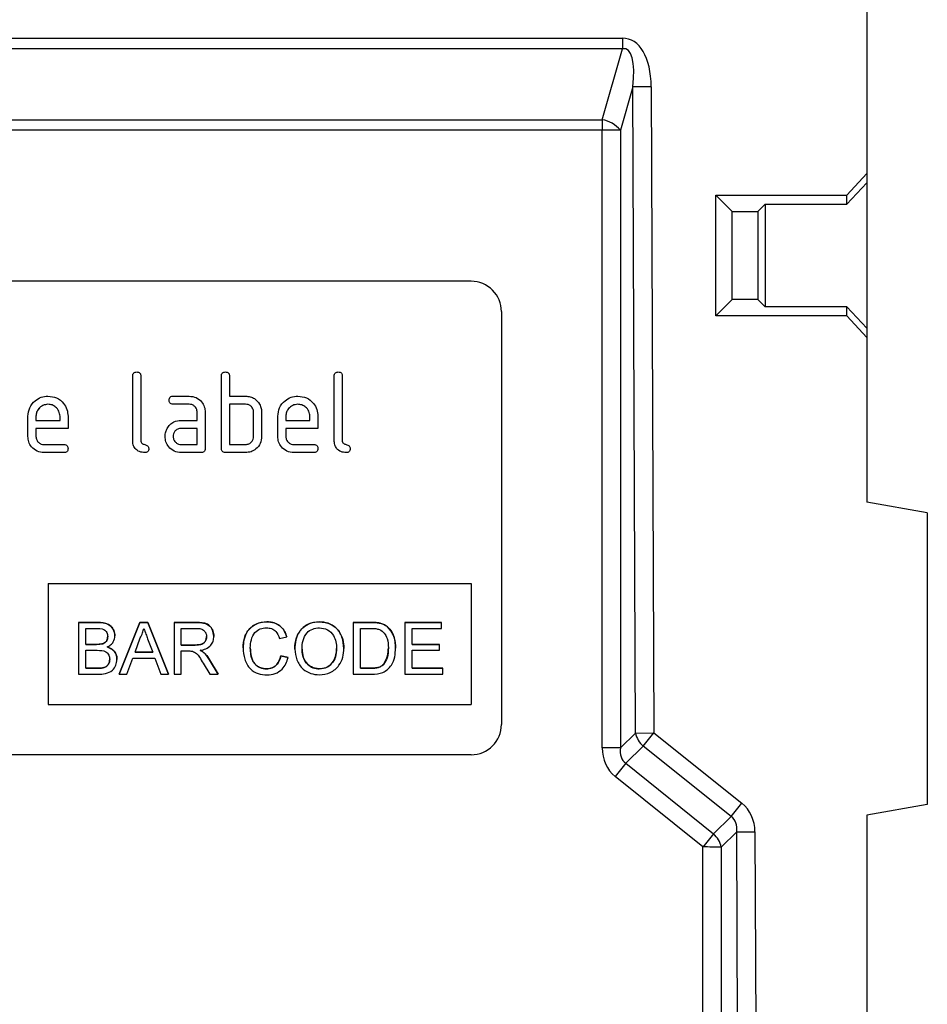
# Model space of a CAD drawing. Units: millimetres. Extents: x 75 to 2081, y 25 to 1460.
# Drawn here: x 988 to 1078, y 1036 to 1133 of the extents above; entities that cross this region are included whole.
import ezdxf

# ---------------------------------------------------------------- set-up
doc = ezdxf.new("R2010")
doc.units = ezdxf.units.MM
doc.header["$LTSCALE"] = 5
doc.layers.get('0').update_dxf_attribs({"color": 1})
doc.layers.add('3003672', color=7, linetype='Continuous')

# ---------------------------------------------------------------- blocks, each defined once
blk = doc.blocks.new('1166090-M_005_Front_view')
for p, q in [((500, 0), (500, -34.372)), ((24.252, -20.926), (475.748, -20.926)), ((475.748, -20.926), (475.748, -21.986)), ((475.748, -21.986), (24.252, -21.986)), ((473.726, -29.022), (475.748, -21.986)), ((476.778, -25.762), (475.538, -30.074)), ((478.59, -25.754), (476.778, -25.762)), ((477.039, -89.903), (476.778, -25.762)), ((478.59, -25.754), (478.851, -89.896)), ((26.274, -29.022), (473.726, -29.022)), ((473.726, -29.022), (473.726, -30.064)), ((473.726, -30.064), (26.274, -30.064)), ((473.726, -91.365), (473.726, -30.064)), ((475.538, -30.074), (475.538, -91.375)), ((498, -36.5), (500, -34.372)), ((500, -34.372), (500, -35.282)), ((500, -35.282), (498, -37.41)), ((500, -35.282), (500, -49.718)), ((485, -36.5), (498, -36.5)), ((485, -48.5), (485, -36.5)), ((486.638, -38.138), (485, -36.5)), ((498, -37.41), (498, -36.5)), ((489.182, -38.138), (489.91, -37.41)), ((489.91, -37.41), (498, -37.41)), ((489.91, -37.41), (489.91, -47.59)), ((486.638, -38.138), (489.182, -38.138)), ((486.638, -46.862), (486.638, -38.138)), ((489.182, -38.138), (489.182, -46.862)), ((460.728, -45.064), (368.728, -45.064)), ((460.728, -45.065), (368.728, -45.065)), ((460.728, -45.065), (460.728, -45.064)), ((486.638, -46.862), (485, -48.5)), ((489.182, -46.862), (486.638, -46.862)), ((489.182, -46.862), (489.91, -47.59)), ((498, -47.59), (489.91, -47.59)), ((498, -48.5), (498, -47.59)), ((498, -47.59), (500, -49.718)), ((463.728, -48.063), (463.728, -48.065)), ((463.728, -48.065), (463.728, -89.064)), ((498, -48.5), (485, -48.5)), ((500, -50.628), (498, -48.5)), ((500, -49.718), (500, -50.628)), ((500, -50.628), (500, -67)), ((427.128, -60.865), (427.128, -54.465)), ((427.928, -54.465), (427.928, -60.865)), ((435.928, -61.665), (435.928, -54.465)), ((436.728, -54.465), (436.728, -56.465)), ((447.128, -60.865), (447.128, -54.465)), ((447.928, -54.465), (447.928, -60.865)), ((431.14, -56.465), (432.731, -56.465)), ((436.728, -56.465), (438.328, -56.465)), ((418.721, -57.273), (418.721, -57.274)), ((431.14, -57.264), (431.14, -57.265)), ((432.731, -57.264), (431.14, -57.264)), ((432.731, -57.265), (431.14, -57.265)), ((432.731, -57.264), (432.731, -57.265)), ((438.328, -57.264), (436.728, -57.264)), ((436.728, -57.264), (436.728, -57.265)), ((436.728, -57.265), (436.728, -61.265)), ((438.328, -57.265), (436.728, -57.265)), ((438.328, -57.264), (438.328, -57.265)), ((443.521, -57.273), (443.521, -57.274)), ((416.728, -60.465), (416.728, -58.465)), ((417.528, -58.466), (417.528, -58.467)), ((417.528, -58.467), (417.528, -58.865)), ((419.915, -58.466), (419.915, -58.467)), ((419.915, -58.865), (419.915, -58.467)), ((420.71, -58.465), (420.71, -59.665)), ((433.528, -58.064), (433.528, -58.065)), ((433.528, -58.865), (433.528, -58.065)), ((434.328, -58.065), (434.328, -61.665)), ((439.128, -58.064), (439.128, -58.065)), ((439.128, -60.465), (439.128, -58.065)), ((439.928, -58.065), (439.928, -60.465)), ((441.528, -60.465), (441.528, -58.465)), ((442.328, -58.466), (442.328, -58.467)), ((442.328, -58.467), (442.328, -58.865)), ((444.715, -58.466), (444.715, -58.467)), ((444.715, -58.865), (444.715, -58.467)), ((445.51, -58.465), (445.51, -59.665)), ((417.528, -58.865), (419.915, -58.865)), ((431.937, -58.865), (433.528, -58.865)), ((442.328, -58.865), (444.715, -58.865)), ((417.528, -59.664), (417.528, -59.665)), ((420.71, -59.664), (417.528, -59.664)), ((417.528, -59.665), (417.528, -60.465)), ((420.71, -59.665), (417.528, -59.665)), ((431.14, -60.464), (431.14, -60.465)), ((431.937, -59.664), (431.937, -59.665)), ((433.528, -59.664), (431.937, -59.664)), ((433.528, -59.665), (431.937, -59.665)), ((433.528, -59.664), (433.528, -59.665)), ((433.528, -61.265), (433.528, -59.665)), ((445.51, -59.664), (442.328, -59.664)), ((442.328, -59.664), (442.328, -59.665)), ((442.328, -59.665), (442.328, -60.465)), ((445.51, -59.665), (442.328, -59.665)), ((418.324, -61.265), (420.312, -61.265)), ((431.937, -61.265), (433.528, -61.265)), ((436.728, -61.265), (438.328, -61.265)), ((443.124, -61.265), (445.112, -61.265)), ((418.324, -62.064), (418.324, -62.065)), ((420.312, -62.064), (418.324, -62.064)), ((420.312, -62.065), (418.324, -62.065)), ((420.312, -62.064), (420.312, -62.065)), ((428.326, -62.064), (428.326, -62.065)), ((431.937, -62.064), (431.937, -62.065)), ((433.928, -62.064), (431.937, -62.064)), ((433.928, -62.065), (431.937, -62.065)), ((433.928, -62.064), (433.928, -62.065)), ((438.328, -62.064), (436.328, -62.064)), ((436.328, -62.064), (436.328, -62.065)), ((438.328, -62.065), (436.328, -62.065)), ((438.328, -62.064), (438.328, -62.065)), ((443.124, -62.064), (443.124, -62.065)), ((445.112, -62.064), (443.124, -62.064)), ((445.112, -62.065), (443.124, -62.065)), ((445.112, -62.064), (445.112, -62.065)), ((448.326, -62.064), (448.326, -62.065)), ((506, -68.058), (500, -67)), ((506, -68.058), (506, -97)), ((418.728, -75.064), (460.728, -75.064)), ((418.728, -75.064), (418.728, -87.064)), ((460.728, -75.064), (460.728, -87.064)), ((421.75, -78.927), (421.75, -84.064)), ((423.673, -78.927), (421.75, -78.927)), ((421.75, -78.927), (423.673, -78.927)), ((421.75, -78.927), (421.75, -78.927)), ((423.673, -78.927), (423.673, -78.927)), ((425.788, -84.063), (427.828, -78.927)), ((427.828, -78.927), (425.788, -84.064)), ((427.828, -78.927), (427.828, -78.927)), ((427.828, -78.927), (428.645, -78.927)), ((428.645, -78.927), (427.828, -78.927)), ((428.645, -78.927), (428.645, -78.927)), ((428.645, -78.927), (430.684, -84.063)), ((430.684, -84.064), (428.645, -78.927)), ((431.233, -78.927), (431.233, -84.064)), ((433.461, -78.927), (431.233, -78.927)), ((431.233, -78.927), (433.461, -78.927)), ((431.233, -78.927), (431.233, -78.927)), ((433.461, -78.927), (433.461, -78.927)), ((440.448, -78.862), (440.448, -78.861)), ((445.658, -78.862), (445.658, -78.861)), ((449.013, -78.927), (449.013, -84.064)), ((450.77, -78.927), (449.013, -78.927)), ((449.013, -78.927), (449.013, -78.927)), ((449.013, -78.927), (450.77, -78.927)), ((450.77, -78.927), (450.77, -78.927)), ((451.677, -79.001), (451.677, -79.001)), ((457.772, -78.927), (454.15, -78.927)), ((454.15, -78.927), (454.15, -84.064)), ((454.15, -78.927), (457.772, -78.927)), ((454.15, -78.927), (454.15, -78.927)), ((457.772, -79.52), (457.772, -78.927)), ((457.772, -78.927), (457.772, -78.927)), ((422.474, -79.52), (423.453, -79.52)), ((422.474, -81.1), (422.474, -79.52)), ((431.957, -79.52), (433.488, -79.52)), ((431.957, -81.166), (431.957, -79.52)), ((449.738, -79.52), (450.779, -79.52)), ((449.738, -83.471), (449.738, -79.52)), ((452.424, -79.369), (452.424, -79.368)), ((454.874, -79.52), (457.772, -79.52)), ((454.874, -81.1), (454.874, -79.52)), ((423.533, -81.1), (422.474, -81.1)), ((422.474, -81.1), (423.533, -81.1)), ((423.533, -81.1), (423.533, -81.1)), ((424.15, -81.04), (424.15, -81.039)), ((425.372, -80.259), (425.372, -80.258)), ((427.36, -81.891), (427.885, -80.469)), ((428.614, -80.541), (429.113, -81.891)), ((435.184, -80.312), (435.184, -80.312)), ((441.703, -80.51), (442.428, -80.355)), ((442.428, -80.355), (442.428, -80.354)), ((457.574, -81.1), (454.874, -81.1)), ((454.874, -81.1), (457.574, -81.1)), ((457.574, -81.693), (457.574, -81.1)), ((457.574, -81.1), (457.574, -81.1)), ((422.474, -81.693), (423.606, -81.693)), ((422.474, -83.471), (422.474, -81.693)), ((427.36, -81.89), (429.113, -81.89)), ((429.113, -81.891), (427.36, -81.891)), ((433.333, -81.166), (431.957, -81.166)), ((431.957, -81.166), (433.333, -81.166)), ((431.957, -81.759), (432.699, -81.759)), ((431.957, -84.064), (431.957, -81.759)), ((433.333, -81.166), (433.333, -81.166)), ((434.221, -81.946), (434.221, -81.946)), ((438.082, -81.458), (438.082, -81.457)), ((443.218, -81.564), (443.218, -81.563)), ((448.091, -81.504), (448.091, -81.503)), ((453.228, -81.468), (453.228, -81.467)), ((454.874, -81.693), (457.574, -81.693)), ((454.874, -83.471), (454.874, -81.693)), ((425.569, -82.592), (425.569, -82.592)), ((426.557, -84.064), (427.141, -82.483)), ((427.141, -82.483), (429.331, -82.483)), ((429.331, -82.483), (429.916, -84.064)), ((434.134, -82.979), (434.774, -84.064)), ((435.605, -84.064), (434.762, -82.646)), ((434.762, -82.646), (435.605, -84.063)), ((434.762, -82.646), (434.762, -82.646)), ((441.835, -82.25), (442.56, -82.419)), ((441.835, -82.251), (441.835, -82.25)), ((442.56, -82.42), (441.835, -82.251)), ((442.56, -82.42), (442.56, -82.419)), ((423.689, -83.471), (422.474, -83.471)), ((422.474, -83.471), (423.689, -83.471)), ((423.689, -83.471), (423.689, -83.471)), ((424.129, -83.446), (424.129, -83.446)), ((440.395, -83.537), (440.395, -83.537)), ((445.652, -83.537), (445.652, -83.537)), ((450.797, -83.471), (449.738, -83.471)), ((449.738, -83.471), (450.797, -83.471)), ((450.797, -83.471), (450.797, -83.471)), ((452.01, -83.108), (452.01, -83.108)), ((457.904, -83.471), (454.874, -83.471)), ((454.874, -83.471), (457.904, -83.471)), ((457.904, -84.064), (457.904, -83.471)), ((457.904, -83.471), (457.904, -83.471)), ((421.75, -84.064), (423.678, -84.064)), ((425.788, -84.064), (425.788, -84.063)), ((425.788, -84.064), (426.557, -84.064)), ((429.916, -84.064), (430.684, -84.064)), ((430.684, -84.064), (430.684, -84.063)), ((431.233, -84.064), (431.957, -84.064)), ((434.774, -84.064), (435.605, -84.064)), ((435.605, -84.064), (435.605, -84.063)), ((449.013, -84.064), (450.853, -84.064)), ((454.15, -84.064), (457.904, -84.064)), ((418.728, -87.063), (460.728, -87.063)), ((418.728, -87.064), (460.728, -87.064)), ((475.538, -91.375), (477.039, -89.903)), ((477.039, -89.903), (478.851, -89.896)), ((477.802, -91.208), (478.851, -89.896)), ((478.851, -89.896), (487.587, -96.88)), ((477.802, -91.208), (476.068, -92.91)), ((486.538, -98.192), (477.802, -91.208)), ((460.728, -92.064), (368.728, -92.064)), ((476.068, -92.91), (484.775, -99.922)), ((483.726, -101.217), (475.019, -94.205)), ((486.538, -98.192), (487.587, -96.88)), ((506, -97), (500, -98.058)), ((484.775, -99.922), (486.538, -98.192)), ((500, -98.058), (500, -300)), ((487.079, -99.716), (485.538, -101.227)), ((487.079, -99.716), (488.891, -99.708)), ((487.894, -300), (487.079, -99.716)), ((488.891, -99.708), (489.706, -300)), ((483.726, -300), (483.726, -101.217)), ((485.538, -101.227), (485.538, -300))]:
    blk.add_line(p, q)
for centre, radius, start, end in [((473.293, -31.854), 2.865, 38.3983, 81.31252), ((473.958, -151.34), 121.276, 89.25329, 90.10966), ((460.728, -48.064), 3, 0.00109, 90.00109), ((460.728, -48.065), 3, 0.00109, 90.00109), ((460.728, -89.064), 3, 269.99891, 359.99891), ((479.269, -89.474), 2.272, 190.90015, 229.77187), ((473.958, -212.641), 121.276, 89.25329, 90.10966), ((650.484, -235.303), 225.16, 140.7719, 141.19594), ((659.191, -242.315), 225.16, 140.7719, 141.19594), ((483.308, -101.656), 2.272, 10.90015, 49.77187), ((483.958, -222.493), 121.276, 89.25329, 90.10966)]:
    blk.add_arc(centre, radius, start, end)
for centre, major_axis, ratio, start_param, end_param in [((474.188, -28.474), (2.145, 7.466), 0.514931, 5.227906, 6.430091), ((474.188, -28.474), (1.861, 6.476), 0.296816, 5.227906, 6.430091), ((478.139, -90.577), (3.388, 3.388), 0.834817, 2.446084, 3.231482), ((478.139, -90.595), (2.211, 2.194), 0.642041, 2.448403, 3.233802), ((484.481, -100.493), (3.406, 3.342), 0.838182, 5.598886, 6.384284), ((484.481, -100.493), (2.21, 2.168), 0.646023, 5.598886, 6.384284)]:
    blk.add_ellipse(centre, major_axis=major_axis, ratio=ratio, start_param=start_param, end_param=end_param)
for points, knots in [([(427.128, -54.465), (427.131, -54.404), (427.138, -54.283), (427.238, -54.134), (427.385, -54.071), (427.48, -54.067), (427.528, -54.065)], [0, 0, 0, 0, 0.280763, 0.5590067, 0.7792527, 1, 1, 1, 1]), ([(427.528, -54.065), (427.589, -54.068), (427.71, -54.075), (427.859, -54.175), (427.921, -54.322), (427.926, -54.417), (427.928, -54.465)], [0, 0, 0, 0, 0.280669, 0.558931, 0.779165, 1, 1, 1, 1]), ([(435.928, -54.465), (435.931, -54.404), (435.938, -54.283), (436.038, -54.134), (436.185, -54.071), (436.28, -54.067), (436.328, -54.065)], [0, 0, 0, 0, 0.280763, 0.559007, 0.779253, 1, 1, 1, 1]), ([(436.328, -54.065), (436.389, -54.068), (436.51, -54.075), (436.659, -54.175), (436.721, -54.322), (436.726, -54.417), (436.728, -54.465)], [0, 0, 0, 0, 0.280669, 0.558931, 0.779165, 1, 1, 1, 1]), ([(447.128, -54.465), (447.131, -54.404), (447.138, -54.283), (447.238, -54.134), (447.385, -54.071), (447.48, -54.067), (447.528, -54.065)], [0, 0, 0, 0, 0.280763, 0.559007, 0.779253, 1, 1, 1, 1]), ([(447.528, -54.065), (447.589, -54.068), (447.71, -54.075), (447.859, -54.175), (447.921, -54.322), (447.926, -54.417), (447.928, -54.465)], [0, 0, 0, 0, 0.280669, 0.558931, 0.779165, 1, 1, 1, 1]), ([(416.728, -58.465), (416.762, -58.17), (416.831, -57.581), (417.375, -56.931), (418.027, -56.526), (418.489, -56.485), (418.721, -56.465)], [0, 0, 0, 0, 0.279553, 0.559352, 0.779634, 1, 1, 1, 1]), ([(418.721, -56.465), (419.016, -56.498), (419.606, -56.566), (420.26, -57.109), (420.653, -57.77), (420.691, -58.233), (420.71, -58.465)], [0, 0, 0, 0, 0.279581, 0.55926, 0.779571, 1, 1, 1, 1]), ([(430.742, -56.865), (430.745, -56.804), (430.752, -56.683), (430.851, -56.534), (430.998, -56.471), (431.093, -56.467), (431.14, -56.465)], [0, 0, 0, 0, 0.280669, 0.558898, 0.779069, 1, 1, 1, 1]), ([(432.731, -56.465), (432.968, -56.492), (433.44, -56.546), (433.963, -56.982), (434.281, -57.508), (434.312, -57.879), (434.328, -58.065)], [0, 0, 0, 0, 0.279576, 0.559296, 0.779523, 1, 1, 1, 1]), ([(438.328, -56.465), (438.485, -56.475), (438.798, -56.495), (439.329, -56.724), (439.569, -57.057), (439.715, -57.259)], [0, 0, 0, 0, 0.280819, 0.561253, 1, 1, 1, 1]), ([(441.528, -58.465), (441.562, -58.17), (441.631, -57.581), (442.175, -56.931), (442.827, -56.526), (443.289, -56.485), (443.521, -56.465)], [0, 0, 0, 0, 0.279553, 0.559352, 0.779634, 1, 1, 1, 1]), ([(443.521, -56.465), (443.816, -56.498), (444.406, -56.566), (445.06, -57.109), (445.453, -57.77), (445.491, -58.233), (445.51, -58.465)], [0, 0, 0, 0, 0.279581, 0.55926, 0.779571, 1, 1, 1, 1]), ([(418.721, -57.273), (418.545, -57.294), (418.193, -57.336), (417.806, -57.662), (417.563, -58.051), (417.54, -58.328), (417.528, -58.466)], [0, 0, 0, 0, 0.279532, 0.559299, 0.779622, 1, 1, 1, 1]), ([(418.721, -57.274), (418.545, -57.295), (418.193, -57.337), (417.806, -57.663), (417.563, -58.052), (417.54, -58.328), (417.528, -58.467)], [0, 0, 0, 0, 0.279532, 0.559299, 0.779622, 1, 1, 1, 1]), ([(419.915, -58.466), (419.895, -58.29), (419.853, -57.938), (419.526, -57.551), (419.136, -57.309), (418.859, -57.285), (418.721, -57.273)], [0, 0, 0, 0, 0.279524, 0.559345, 0.779653, 1, 1, 1, 1]), ([(419.915, -58.467), (419.895, -58.29), (419.853, -57.938), (419.526, -57.551), (419.136, -57.31), (418.859, -57.286), (418.721, -57.274)], [0, 0, 0, 0, 0.279524, 0.559345, 0.779653, 1, 1, 1, 1]), ([(431.14, -57.264), (431.08, -57.261), (430.958, -57.255), (430.811, -57.154), (430.749, -57.007), (430.744, -56.912), (430.742, -56.864)], [0, 0, 0, 0, 0.280747, 0.559078, 0.7793, 1, 1, 1, 1]), ([(431.14, -57.265), (431.08, -57.262), (430.958, -57.255), (430.811, -57.154), (430.749, -57.007), (430.744, -56.912), (430.742, -56.865)], [0, 0, 0, 0, 0.280747, 0.559078, 0.7793, 1, 1, 1, 1]), ([(433.528, -58.064), (433.515, -57.946), (433.49, -57.709), (433.273, -57.447), (433.01, -57.286), (432.824, -57.272), (432.731, -57.264)], [0, 0, 0, 0, 0.27963, 0.559223, 0.779548, 1, 1, 1, 1]), ([(433.528, -58.065), (433.515, -57.946), (433.49, -57.71), (433.273, -57.448), (433.01, -57.286), (432.824, -57.272), (432.731, -57.265)], [0, 0, 0, 0, 0.27963, 0.559223, 0.779548, 1, 1, 1, 1]), ([(439.128, -58.064), (439.115, -57.946), (439.09, -57.709), (438.872, -57.446), (438.607, -57.286), (438.421, -57.272), (438.328, -57.264)], [0, 0, 0, 0, 0.279621, 0.559225, 0.779528, 1, 1, 1, 1]), ([(439.128, -58.065), (439.115, -57.946), (439.09, -57.709), (438.872, -57.446), (438.607, -57.286), (438.421, -57.272), (438.328, -57.265)], [0, 0, 0, 0, 0.279621, 0.559225, 0.779528, 1, 1, 1, 1]), ([(439.715, -57.259), (439.784, -57.403), (439.907, -57.658), (439.921, -57.941), (439.928, -58.065)], [0, 0, 0, 0, 0.559798, 1, 1, 1, 1]), ([(443.521, -57.273), (443.345, -57.294), (442.993, -57.336), (442.606, -57.662), (442.363, -58.051), (442.34, -58.328), (442.328, -58.466)], [0, 0, 0, 0, 0.279532, 0.559299, 0.779622, 1, 1, 1, 1]), ([(443.521, -57.274), (443.345, -57.295), (442.993, -57.337), (442.606, -57.663), (442.363, -58.052), (442.34, -58.328), (442.328, -58.467)], [0, 0, 0, 0, 0.2795321, 0.5592991, 0.7796219, 1, 1, 1, 1]), ([(444.715, -58.466), (444.695, -58.29), (444.653, -57.938), (444.326, -57.551), (443.936, -57.309), (443.659, -57.285), (443.521, -57.273)], [0, 0, 0, 0, 0.279524, 0.559345, 0.779653, 1, 1, 1, 1]), ([(444.715, -58.467), (444.695, -58.29), (444.653, -57.938), (444.326, -57.551), (443.936, -57.31), (443.659, -57.286), (443.521, -57.274)], [0, 0, 0, 0, 0.279524, 0.559345, 0.779653, 1, 1, 1, 1]), ([(430.556, -59.659), (430.643, -59.528), (430.815, -59.267), (431.284, -58.932), (431.689, -58.89), (431.937, -58.865)], [0, 0, 0, 0, 0.280755, 0.561071, 1, 1, 1, 1]), ([(418.324, -62.064), (418.088, -62.037), (417.615, -61.984), (417.09, -61.55), (416.774, -61.021), (416.743, -60.65), (416.728, -60.464)], [0, 0, 0, 0, 0.279619, 0.559267, 0.779559, 1, 1, 1, 1]), ([(418.324, -62.065), (418.088, -62.038), (417.615, -61.984), (417.09, -61.55), (416.774, -61.022), (416.743, -60.65), (416.728, -60.465)], [0, 0, 0, 0, 0.279619, 0.559267, 0.779559, 1, 1, 1, 1]), ([(417.528, -60.465), (417.543, -60.582), (417.572, -60.817), (417.787, -61.078), (418.047, -61.239), (418.232, -61.256), (418.324, -61.265)], [0, 0, 0, 0, 0.279457, 0.559355, 0.779724, 1, 1, 1, 1]), ([(430.346, -60.465), (430.357, -60.307), (430.376, -60.024), (430.501, -59.771), (430.556, -59.659)], [0, 0, 0, 0, 0.55981, 1, 1, 1, 1]), ([(431.937, -62.064), (431.701, -62.038), (431.228, -61.985), (430.707, -61.548), (430.392, -61.02), (430.361, -60.65), (430.346, -60.464)], [0, 0, 0, 0, 0.279642, 0.559234, 0.779508, 1, 1, 1, 1]), ([(431.937, -62.065), (431.701, -62.038), (431.228, -61.985), (430.707, -61.548), (430.392, -61.021), (430.361, -60.65), (430.346, -60.465)], [0, 0, 0, 0, 0.279642, 0.559234, 0.779508, 1, 1, 1, 1]), ([(431.937, -59.664), (431.819, -59.678), (431.584, -59.707), (431.323, -59.924), (431.164, -60.187), (431.148, -60.372), (431.14, -60.464)], [0, 0, 0, 0, 0.279478, 0.559304, 0.77968, 1, 1, 1, 1]), ([(431.937, -59.665), (431.819, -59.679), (431.584, -59.707), (431.323, -59.925), (431.164, -60.187), (431.148, -60.372), (431.14, -60.465)], [0, 0, 0, 0, 0.279478, 0.559304, 0.77968, 1, 1, 1, 1]), ([(431.14, -60.465), (431.155, -60.582), (431.185, -60.817), (431.399, -61.078), (431.66, -61.239), (431.844, -61.256), (431.937, -61.265)], [0, 0, 0, 0, 0.2794572, 0.5593552, 0.7797238, 1, 1, 1, 1]), ([(439.928, -60.464), (439.901, -60.701), (439.848, -61.174), (439.413, -61.699), (438.886, -62.018), (438.514, -62.049), (438.328, -62.064)], [0, 0, 0, 0, 0.279624, 0.559286, 0.779575, 1, 1, 1, 1]), ([(439.928, -60.465), (439.901, -60.701), (439.848, -61.175), (439.413, -61.7), (438.886, -62.019), (438.514, -62.049), (438.328, -62.065)], [0, 0, 0, 0, 0.279624, 0.559286, 0.779575, 1, 1, 1, 1]), ([(438.328, -61.265), (438.446, -61.251), (438.682, -61.223), (438.944, -61.006), (439.104, -60.743), (439.12, -60.557), (439.128, -60.465)], [0, 0, 0, 0, 0.279574, 0.559225, 0.779646, 1, 1, 1, 1]), ([(443.124, -62.064), (442.888, -62.037), (442.415, -61.984), (441.89, -61.55), (441.574, -61.021), (441.543, -60.65), (441.528, -60.464)], [0, 0, 0, 0, 0.279619, 0.559267, 0.779559, 1, 1, 1, 1]), ([(443.124, -62.065), (442.888, -62.038), (442.415, -61.984), (441.89, -61.55), (441.574, -61.022), (441.543, -60.65), (441.528, -60.465)], [0, 0, 0, 0, 0.279619, 0.559267, 0.779559, 1, 1, 1, 1]), ([(442.328, -60.465), (442.343, -60.582), (442.372, -60.817), (442.587, -61.078), (442.847, -61.239), (443.032, -61.256), (443.124, -61.265)], [0, 0, 0, 0, 0.279457, 0.559355, 0.779724, 1, 1, 1, 1]), ([(420.312, -61.265), (420.373, -61.268), (420.494, -61.274), (420.642, -61.375), (420.703, -61.522), (420.708, -61.617), (420.71, -61.665)], [0, 0, 0, 0, 0.280653, 0.559015, 0.779223, 1, 1, 1, 1]), ([(428.326, -62.064), (428.146, -62.048), (427.788, -62.017), (427.368, -61.706), (427.153, -61.287), (427.136, -61.005), (427.128, -60.864)], [0, 0, 0, 0, 0.28008, 0.559069, 0.779201, 1, 1, 1, 1]), ([(428.326, -62.065), (428.146, -62.049), (427.788, -62.017), (427.368, -61.706), (427.153, -61.287), (427.136, -61.006), (427.128, -60.865)], [0, 0, 0, 0, 0.28008, 0.559069, 0.779201, 1, 1, 1, 1]), ([(427.928, -60.865), (427.933, -60.916), (427.942, -61.02), (428.076, -61.189), (428.326, -61.265), (428.577, -61.339), (428.71, -61.51), (428.719, -61.613), (428.724, -61.665)], [0, 0, 0, 0, 0.125305, 0.250335, 0.499896, 0.749686, 0.874716, 1, 1, 1, 1]), ([(445.112, -61.265), (445.173, -61.268), (445.294, -61.274), (445.442, -61.375), (445.503, -61.522), (445.508, -61.617), (445.51, -61.665)], [0, 0, 0, 0, 0.280653, 0.559015, 0.779223, 1, 1, 1, 1]), ([(448.326, -62.064), (448.146, -62.048), (447.788, -62.017), (447.368, -61.706), (447.153, -61.287), (447.136, -61.005), (447.128, -60.864)], [0, 0, 0, 0, 0.28008, 0.559069, 0.779201, 1, 1, 1, 1]), ([(448.326, -62.065), (448.146, -62.049), (447.788, -62.017), (447.368, -61.706), (447.153, -61.287), (447.136, -61.006), (447.128, -60.865)], [0, 0, 0, 0, 0.28008, 0.559069, 0.779201, 1, 1, 1, 1]), ([(447.928, -60.865), (447.933, -60.916), (447.942, -61.02), (448.076, -61.189), (448.326, -61.265), (448.577, -61.339), (448.71, -61.51), (448.719, -61.613), (448.724, -61.665)], [0, 0, 0, 0, 0.125305, 0.250335, 0.499896, 0.749686, 0.874716, 1, 1, 1, 1]), ([(420.71, -61.664), (420.707, -61.725), (420.7, -61.846), (420.6, -61.994), (420.454, -62.057), (420.359, -62.062), (420.312, -62.064)], [0, 0, 0, 0, 0.280602, 0.55855, 0.778688, 1, 1, 1, 1]), ([(420.71, -61.665), (420.707, -61.725), (420.7, -61.846), (420.6, -61.994), (420.454, -62.058), (420.359, -62.062), (420.312, -62.065)], [0, 0, 0, 0, 0.280602, 0.55855, 0.778688, 1, 1, 1, 1]), ([(428.724, -61.664), (428.721, -61.725), (428.715, -61.846), (428.615, -61.994), (428.468, -62.057), (428.374, -62.062), (428.326, -62.064)], [0, 0, 0, 0, 0.280602, 0.55855, 0.778688, 1, 1, 1, 1]), ([(428.724, -61.665), (428.721, -61.725), (428.715, -61.846), (428.615, -61.994), (428.468, -62.058), (428.374, -62.062), (428.326, -62.065)], [0, 0, 0, 0, 0.280602, 0.55855, 0.778688, 1, 1, 1, 1]), ([(434.328, -61.664), (434.325, -61.725), (434.318, -61.846), (434.218, -61.995), (434.07, -62.057), (433.975, -62.062), (433.928, -62.064)], [0, 0, 0, 0, 0.280596, 0.558566, 0.778787, 1, 1, 1, 1]), ([(434.328, -61.665), (434.325, -61.726), (434.318, -61.847), (434.218, -61.995), (434.07, -62.057), (433.975, -62.062), (433.928, -62.065)], [0, 0, 0, 0, 0.280596, 0.558566, 0.778787, 1, 1, 1, 1]), ([(436.328, -62.064), (436.267, -62.061), (436.146, -62.055), (435.998, -61.954), (435.935, -61.807), (435.93, -61.712), (435.928, -61.664)], [0, 0, 0, 0, 0.280711, 0.558625, 0.778846, 1, 1, 1, 1]), ([(436.328, -62.065), (436.267, -62.061), (436.146, -62.055), (435.998, -61.954), (435.935, -61.807), (435.93, -61.712), (435.928, -61.665)], [0, 0, 0, 0, 0.280711, 0.558625, 0.778846, 1, 1, 1, 1]), ([(445.51, -61.664), (445.507, -61.725), (445.5, -61.846), (445.4, -61.994), (445.254, -62.057), (445.159, -62.062), (445.112, -62.064)], [0, 0, 0, 0, 0.280602, 0.55855, 0.778688, 1, 1, 1, 1]), ([(445.51, -61.665), (445.507, -61.725), (445.5, -61.846), (445.4, -61.994), (445.254, -62.058), (445.159, -62.062), (445.112, -62.065)], [0, 0, 0, 0, 0.280602, 0.55855, 0.778688, 1, 1, 1, 1]), ([(448.724, -61.664), (448.721, -61.725), (448.715, -61.846), (448.615, -61.994), (448.468, -62.057), (448.374, -62.062), (448.326, -62.064)], [0, 0, 0, 0, 0.280602, 0.55855, 0.778688, 1, 1, 1, 1]), ([(448.724, -61.665), (448.721, -61.725), (448.715, -61.846), (448.615, -61.994), (448.468, -62.058), (448.374, -62.062), (448.326, -62.065)], [0, 0, 0, 0, 0.280602, 0.55855, 0.778688, 1, 1, 1, 1]), ([(425.372, -80.259), (425.335, -80.033), (425.261, -79.581), (424.634, -78.977), (424.038, -78.946), (423.673, -78.927)], [0, 0, 0, 0, 0.279967, 0.559633, 1, 1, 1, 1]), ([(423.673, -78.927), (423.901, -78.934), (424.355, -78.949), (424.948, -79.232), (425.301, -79.725), (425.348, -80.081), (425.372, -80.258)], [0, 0, 0, 0, 0.281116, 0.560026, 0.780112, 1, 1, 1, 1]), ([(435.184, -80.312), (435.155, -80.076), (435.099, -79.604), (434.478, -78.933), (433.847, -78.93), (433.461, -78.927)], [0, 0, 0, 0, 0.28058, 0.55933, 1, 1, 1, 1]), ([(433.461, -78.927), (433.698, -78.929), (434.168, -78.934), (434.801, -79.214), (435.128, -79.756), (435.165, -80.127), (435.184, -80.312)], [0, 0, 0, 0, 0.281671, 0.559202, 0.779411, 1, 1, 1, 1]), ([(438.082, -81.457), (438.109, -81.087), (438.164, -80.347), (438.737, -79.439), (439.577, -78.942), (440.158, -78.888), (440.448, -78.861)], [0, 0, 0, 0, 0.280492, 0.55957, 0.779615, 1, 1, 1, 1]), ([(440.448, -78.862), (440.077, -78.904), (439.337, -78.989), (438.518, -79.702), (438.134, -80.586), (438.099, -81.167), (438.082, -81.458)], [0, 0, 0, 0, 0.279748, 0.558427, 0.778969, 1, 1, 1, 1]), ([(440.448, -78.861), (440.7, -78.88), (441.203, -78.917), (441.819, -79.289), (442.232, -79.795), (442.362, -80.168), (442.428, -80.354)], [0, 0, 0, 0, 0.280081, 0.559449, 0.779549, 1, 1, 1, 1]), ([(442.428, -80.355), (442.341, -80.118), (442.166, -79.645), (441.64, -79.153), (441.04, -78.896), (440.645, -78.873), (440.448, -78.862)], [0, 0, 0, 0, 0.280034, 0.559432, 0.779521, 1, 1, 1, 1]), ([(443.218, -81.563), (443.243, -81.178), (443.294, -80.409), (443.894, -79.475), (444.751, -78.935), (445.355, -78.886), (445.658, -78.861)], [0, 0, 0, 0, 0.28057, 0.559575, 0.779561, 1, 1, 1, 1]), ([(445.658, -78.862), (445.272, -78.903), (444.501, -78.987), (443.664, -79.742), (443.266, -80.658), (443.234, -81.262), (443.218, -81.564)], [0, 0, 0, 0, 0.279561, 0.558626, 0.779012, 1, 1, 1, 1]), ([(445.658, -78.861), (446.036, -78.906), (446.791, -78.994), (447.623, -79.72), (448.031, -80.615), (448.071, -81.207), (448.091, -81.503)], [0, 0, 0, 0, 0.279564, 0.558584, 0.779087, 1, 1, 1, 1]), ([(448.091, -81.504), (448.06, -81.126), (447.997, -80.372), (447.396, -79.461), (446.547, -78.943), (445.954, -78.889), (445.658, -78.862)], [0, 0, 0, 0, 0.280402, 0.559503, 0.779637, 1, 1, 1, 1]), ([(451.677, -79.001), (451.509, -78.975), (451.208, -78.929), (450.904, -78.928), (450.77, -78.927)], [0, 0, 0, 0, 0.559733, 1, 1, 1, 1]), ([(450.77, -78.927), (450.94, -78.928), (451.245, -78.929), (451.545, -78.979), (451.677, -79.001)], [0, 0, 0, 0, 0.560174, 1, 1, 1, 1]), ([(452.424, -79.369), (452.297, -79.275), (452.069, -79.108), (451.797, -79.034), (451.677, -79.001)], [0, 0, 0, 0, 0.559615, 1, 1, 1, 1]), ([(451.677, -79.001), (451.829, -79.045), (452.101, -79.122), (452.326, -79.293), (452.424, -79.368)], [0, 0, 0, 0, 0.5598465, 1, 1, 1, 1]), ([(423.453, -79.52), (423.742, -79.509), (424.103, -79.495), (424.451, -79.738), (424.609, -79.973), (424.632, -80.183), (424.647, -80.323)], [0, 0, 0, 0, 0.499756, 0.624981, 0.750488, 1, 1, 1, 1]), ([(427.885, -80.469), (427.968, -80.298), (428.115, -79.992), (428.199, -79.664), (428.236, -79.52)], [0, 0, 0, 0, 0.559975, 1, 1, 1, 1]), ([(428.236, -79.52), (428.307, -79.711), (428.433, -80.051), (428.559, -80.391), (428.614, -80.541)], [0, 0, 0, 0, 0.559998, 1, 1, 1, 1]), ([(433.488, -79.52), (433.622, -79.525), (433.89, -79.536), (434.235, -79.713), (434.431, -80.012), (434.45, -80.222), (434.46, -80.328)], [0, 0, 0, 0, 0.281111, 0.559739, 0.779685, 1, 1, 1, 1]), ([(438.806, -81.454), (438.824, -81.184), (438.86, -80.644), (439.18, -79.933), (439.771, -79.507), (440.199, -79.472), (440.413, -79.454)], [0, 0, 0, 0, 0.281158, 0.560247, 0.779804, 1, 1, 1, 1]), ([(440.413, -79.454), (440.583, -79.467), (440.921, -79.493), (441.449, -79.845), (441.607, -80.258), (441.703, -80.51)], [0, 0, 0, 0, 0.280694, 0.560413, 1, 1, 1, 1]), ([(443.943, -81.572), (443.953, -81.282), (443.973, -80.706), (444.343, -79.956), (444.981, -79.525), (445.435, -79.478), (445.662, -79.454)], [0, 0, 0, 0, 0.281196, 0.559716, 0.779864, 1, 1, 1, 1]), ([(445.662, -79.454), (445.943, -79.492), (446.504, -79.569), (447.08, -80.16), (447.332, -80.839), (447.355, -81.279), (447.367, -81.499)], [0, 0, 0, 0, 0.279108, 0.557988, 0.778771, 1, 1, 1, 1]), ([(450.779, -79.52), (450.94, -79.52), (451.228, -79.521), (451.506, -79.594), (451.628, -79.626)], [0, 0, 0, 0, 0.56051, 1, 1, 1, 1]), ([(451.628, -79.626), (451.798, -79.735), (452.139, -79.954), (452.469, -80.622), (452.491, -81.14), (452.504, -81.457)], [0, 0, 0, 0, 0.278696, 0.558864, 1, 1, 1, 1]), ([(452.424, -79.368), (452.575, -79.525), (452.878, -79.838), (453.171, -80.571), (453.206, -81.127), (453.228, -81.467)], [0, 0, 0, 0, 0.279769, 0.559929, 1, 1, 1, 1]), ([(453.228, -81.468), (453.203, -81.023), (453.159, -80.231), (452.649, -79.632), (452.424, -79.369)], [0, 0, 0, 0, 0.560981, 1, 1, 1, 1]), ([(423.533, -81.1), (423.649, -81.1), (423.857, -81.1), (424.061, -81.058), (424.15, -81.039)], [0, 0, 0, 0, 0.560393, 1, 1, 1, 1]), ([(424.15, -81.04), (424.036, -81.062), (423.832, -81.101), (423.624, -81.101), (423.533, -81.1)], [0, 0, 0, 0, 0.559459, 1, 1, 1, 1]), ([(424.15, -81.039), (424.232, -81.006), (424.396, -80.94), (424.61, -80.69), (424.633, -80.462), (424.647, -80.322)], [0, 0, 0, 0, 0.280869, 0.561063, 1, 1, 1, 1]), ([(424.647, -80.323), (424.642, -80.411), (424.632, -80.587), (424.516, -80.812), (424.345, -80.966), (424.215, -81.015), (424.15, -81.04)], [0, 0, 0, 0, 0.280244, 0.559695, 0.779758, 1, 1, 1, 1]), ([(424.601, -81.364), (424.718, -81.3), (424.952, -81.174), (425.28, -80.81), (425.337, -80.467), (425.372, -80.259)], [0, 0, 0, 0, 0.281363, 0.56221, 1, 1, 1, 1]), ([(433.333, -81.166), (433.482, -81.163), (433.78, -81.157), (434.191, -81.013), (434.42, -80.679), (434.446, -80.445), (434.46, -80.327)], [0, 0, 0, 0, 0.281563, 0.560238, 0.779872, 1, 1, 1, 1]), ([(434.46, -80.328), (434.45, -80.427), (434.43, -80.627), (434.282, -80.897), (433.92, -81.161), (433.575, -81.164), (433.333, -81.166)], [0, 0, 0, 0, 0.18699, 0.373845, 0.560268, 1, 1, 1, 1]), ([(433.822, -81.693), (434.019, -81.655), (434.413, -81.578), (434.883, -81.244), (435.146, -80.785), (435.171, -80.47), (435.184, -80.312)], [0, 0, 0, 0, 0.280721, 0.559709, 0.77969, 1, 1, 1, 1]), ([(423.606, -81.693), (423.909, -81.695), (424.289, -81.697), (424.637, -81.971), (424.805, -82.215), (424.829, -82.435), (424.845, -82.582)], [0, 0, 0, 0, 0.498846, 0.624454, 0.750198, 1, 1, 1, 1]), ([(424.601, -81.363), (424.75, -81.418), (425.048, -81.526), (425.365, -81.848), (425.544, -82.219), (425.561, -82.468), (425.569, -82.592)], [0, 0, 0, 0, 0.280211, 0.55967, 0.779709, 1, 1, 1, 1]), ([(425.569, -82.592), (425.555, -82.435), (425.526, -82.12), (425.211, -81.622), (424.832, -81.462), (424.601, -81.364)], [0, 0, 0, 0, 0.28088, 0.561474, 1, 1, 1, 1]), ([(432.699, -81.759), (432.766, -81.759), (432.885, -81.759), (433.004, -81.776), (433.056, -81.783)], [0, 0, 0, 0, 0.5601101, 1, 1, 1, 1]), ([(433.056, -81.783), (433.198, -81.846), (433.484, -81.974), (433.799, -82.441), (434.007, -82.775), (434.134, -82.979)], [0, 0, 0, 0, 0.278201, 0.558672, 1, 1, 1, 1]), ([(434.221, -81.946), (434.151, -81.892), (434.026, -81.794), (433.884, -81.724), (433.822, -81.693)], [0, 0, 0, 0, 0.5596687, 1, 1, 1, 1]), ([(433.822, -81.693), (433.901, -81.732), (434.043, -81.803), (434.167, -81.902), (434.221, -81.946)], [0, 0, 0, 0, 0.56012, 1, 1, 1, 1]), ([(434.762, -82.646), (434.675, -82.504), (434.519, -82.251), (434.312, -82.04), (434.221, -81.946)], [0, 0, 0, 0, 0.5600294, 1, 1, 1, 1]), ([(434.221, -81.946), (434.336, -82.066), (434.541, -82.281), (434.694, -82.534), (434.762, -82.646)], [0, 0, 0, 0, 0.559794, 1, 1, 1, 1]), ([(438.082, -81.458), (438.113, -81.835), (438.177, -82.59), (438.702, -83.552), (439.566, -84.079), (440.163, -84.113), (440.463, -84.13)], [0, 0, 0, 0, 0.28068, 0.559986, 0.77938, 1, 1, 1, 1]), ([(440.395, -83.537), (440.211, -83.519), (439.843, -83.482), (439.351, -83.195), (438.874, -82.526), (438.834, -81.897), (438.806, -81.454)], [0, 0, 0, 0, 0.186965, 0.373837, 0.560523, 1, 1, 1, 1]), ([(438.806, -81.454), (438.82, -81.73), (438.849, -82.28), (439.148, -83.018), (439.744, -83.461), (440.178, -83.511), (440.395, -83.537)], [0, 0, 0, 0, 0.281245, 0.560716, 0.780138, 1, 1, 1, 1]), ([(443.218, -81.564), (443.258, -81.933), (443.336, -82.672), (443.946, -83.55), (444.782, -84.052), (445.364, -84.104), (445.655, -84.13)], [0, 0, 0, 0, 0.280155, 0.55943, 0.779617, 1, 1, 1, 1]), ([(443.943, -81.571), (443.96, -81.846), (443.995, -82.395), (444.409, -83.065), (445.005, -83.475), (445.436, -83.516), (445.652, -83.537)], [0, 0, 0, 0, 0.280657, 0.559885, 0.779849, 1, 1, 1, 1]), ([(445.652, -83.537), (445.377, -83.502), (444.828, -83.432), (444.251, -82.872), (443.977, -82.217), (443.954, -81.787), (443.943, -81.572)], [0, 0, 0, 0, 0.2791859, 0.5584446, 0.7789296, 1, 1, 1, 1]), ([(445.652, -83.537), (445.933, -83.501), (446.497, -83.429), (447.081, -82.841), (447.336, -82.16), (447.357, -81.719), (447.367, -81.498)], [0, 0, 0, 0, 0.2791, 0.558192, 0.778806, 1, 1, 1, 1]), ([(447.367, -81.499), (447.352, -81.78), (447.322, -82.342), (446.924, -83.045), (446.315, -83.475), (445.873, -83.516), (445.652, -83.537)], [0, 0, 0, 0, 0.280839, 0.559975, 0.779861, 1, 1, 1, 1]), ([(445.655, -84.13), (446.031, -84.085), (446.783, -83.995), (447.621, -83.282), (448.03, -82.39), (448.071, -81.799), (448.091, -81.504)], [0, 0, 0, 0, 0.279744, 0.558498, 0.779065, 1, 1, 1, 1]), ([(450.853, -84.064), (451.236, -84.046), (451.997, -84.012), (452.834, -83.268), (453.18, -82.354), (453.212, -81.763), (453.228, -81.468)], [0, 0, 0, 0, 0.280578, 0.557944, 0.778763, 1, 1, 1, 1]), ([(452.01, -83.108), (452.181, -82.823), (452.49, -82.312), (452.499, -81.719), (452.504, -81.456)], [0, 0, 0, 0, 0.557452, 1, 1, 1, 1]), ([(452.504, -81.457), (452.495, -81.793), (452.479, -82.391), (452.153, -82.889), (452.01, -83.108)], [0, 0, 0, 0, 0.561257, 1, 1, 1, 1]), ([(423.678, -84.064), (423.932, -84.056), (424.438, -84.041), (425.121, -83.757), (425.502, -83.19), (425.547, -82.792), (425.569, -82.592)], [0, 0, 0, 0, 0.281283, 0.560168, 0.779988, 1, 1, 1, 1]), ([(424.845, -82.582), (424.835, -82.697), (424.816, -82.928), (424.643, -83.213), (424.394, -83.383), (424.217, -83.425), (424.129, -83.446)], [0, 0, 0, 0, 0.280033, 0.559559, 0.779331, 1, 1, 1, 1]), ([(424.129, -83.446), (424.242, -83.418), (424.467, -83.362), (424.705, -83.128), (424.828, -82.854), (424.839, -82.673), (424.845, -82.582)], [0, 0, 0, 0, 0.28029, 0.559018, 0.779402, 1, 1, 1, 1]), ([(440.395, -83.537), (440.592, -83.517), (440.987, -83.479), (441.587, -83.043), (441.741, -82.551), (441.835, -82.25)], [0, 0, 0, 0, 0.280711, 0.560905, 1, 1, 1, 1]), ([(441.835, -82.251), (441.784, -82.442), (441.681, -82.825), (441.319, -83.26), (440.861, -83.503), (440.55, -83.526), (440.395, -83.537)], [0, 0, 0, 0, 0.280491, 0.559766, 0.77972, 1, 1, 1, 1]), ([(440.463, -84.13), (440.739, -84.107), (441.29, -84.061), (441.952, -83.622), (442.367, -83.04), (442.495, -82.627), (442.56, -82.42)], [0, 0, 0, 0, 0.27993, 0.559196, 0.779393, 1, 1, 1, 1]), ([(424.129, -83.446), (424.047, -83.455), (423.901, -83.471), (423.754, -83.471), (423.689, -83.471)], [0, 0, 0, 0, 0.559832, 1, 1, 1, 1]), ([(423.689, -83.471), (423.772, -83.471), (423.919, -83.471), (424.064, -83.454), (424.129, -83.446)], [0, 0, 0, 0, 0.560099, 1, 1, 1, 1]), ([(452.01, -83.108), (451.915, -83.185), (451.725, -83.339), (451.299, -83.458), (450.987, -83.466), (450.797, -83.471)], [0, 0, 0, 0, 0.279373, 0.559396, 1, 1, 1, 1]), ([(450.797, -83.471), (451.046, -83.47), (451.49, -83.47), (451.851, -83.218), (452.01, -83.108)], [0, 0, 0, 0, 0.561861, 1, 1, 1, 1])]:
    blk.add_open_spline(points, degree=3, knots=knots)

msp = doc.modelspace()

# ---------------------------------------------------------------- block references
at = {"layer": '3003672'}
msp.add_blockref('1166090-M_005_Front_view', (571.804, 1152.581), dxfattribs=at)

doc.saveas('drawing.dxf')
